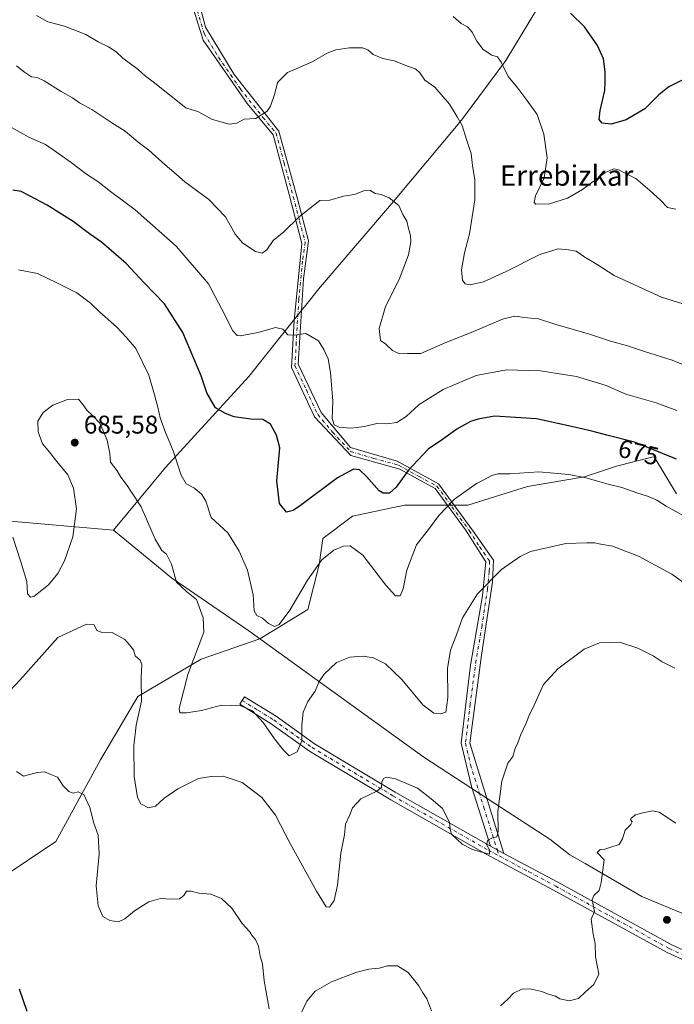
# Model space of a CAD drawing. Units: metres. Extents: x 603583 to 607016, y 4759289 to 4761655.
# Drawn here: x 603981 to 604237, y 4759706 to 4760091 of the extents above; entities that cross this region are included whole.
import ezdxf
from ezdxf.enums import TextEntityAlignment as Align

# ---------------------------------------------------------------- set-up
doc = ezdxf.new("R2010")
doc.units = ezdxf.units.M
doc.header["$MEASUREMENT"] = 0
doc.linetypes.add('DGN Style 4', pattern=[2.6384748266838614, 1.318413404963828, -0.6592067024819142, 0.001648016756204785, -0.6592067024819142])
for name, color, linetype, lineweight in [('Arbolado forestal CxS', 92, 'Continuous', 0), ('Camino Cxs', 7, 'Continuous', 0), ('Camino eje', 30, 'DGN Style 4', 13), ('Cementerio Cxs', 135, 'Continuous', 0), ('Curva de nivel maestra', 30, 'Continuous', 30), ('Curva de nivel normal', 30, 'Continuous', 0), ('Entidad de ámbito territorial', 7, 'Continuous', 0), ('Entidad de ámbito territorial CxS', 92, 'Continuous', 0), ('Espacio natural protegido', 121, 'Continuous', 13), ('Espacio natural protegido CxS', 121, 'Continuous', 0), ('Municipio', 91, 'Continuous', 13), ('Municipio CxS', 4, 'Continuous', 0), ('Punto de cota en terreno', 7, 'Continuous', 0), ('Rótulo de curva de nivel directora', 7, 'Continuous', 0), ('Rótulo de punto de cota en terreno', 7, 'Continuous', 0), ('Texto cartográfico', 7, 'Continuous', 0)]:
    doc.layers.add(name, color=color, linetype=linetype, lineweight=lineweight)
doc.styles.add('Style-Arial', font='txt')

# ---------------------------------------------------------------- blocks, each defined once
blk = doc.blocks.new('*U6')
at = {"layer": 'Arbolado forestal CxS', "color": 92, "linetype": 'Continuous', "lineweight": 0}
blk.add_polyline3d([(604237.8859000001, 4759905.464299999, 678.1416999999929), (604229.1479000002, 4759920.0261, 675.4808000000048), (604228.2433000002, 4759919.796700001, 675.6303999999947), (604214.4338999996, 4759916.2927, 677.6921000000002), (604201.8737000005, 4759912.105900001, 679.5819000000047), (604179.6357000005, 4759908.376300001, 680.6331000000064), (604156.3365000002, 4759901.095699999, 680.1420000000071), (604131.5806, 4759901.095699999, 676.064400000003), (604111.1923000002, 4759896.726700001, 677.7244999999966), (604099.5421000002, 4759887.989499999, 678.4545000000071), (604098.0859000003, 4759877.7961, 679.2547999999952), (604093.7165000001, 4759860.322100001, 680.8319999999949), (604074.9770999998, 4759848.826900001, 680.436799999996), (604051.9198000003, 4759840.861300001, 684.8804999999993), (604027.1633000001, 4759826.299500001, 690.4523999999947), (604012.6001000004, 4759801.5437, 693.3282000000036), (603995.1251999997, 4759769.507099999, 696.1845999999932), (603973.2807, 4759754.944499999, 698.0325000000012)], dxfattribs=at)
blk = doc.blocks.new('5PATER')
at = {"layer": 'Cementerio Cxs', "linetype": 'Continuous', "lineweight": 0}
h = blk.add_hatch(color=51, dxfattribs=at)
edge = h.paths.add_edge_path()
edge.add_ellipse((0, 0), major_axis=(-0.1095731443231308, -0.1110710700762829), ratio=0.9994222409660322, start_angle=0, end_angle=360)

msp = doc.modelspace()

# ---------------------------------------------------------------- linework, layer by layer
at = {"layer": 'Arbolado forestal CxS', "color": 92, "linetype": 'Continuous', "lineweight": 0}
for points in [[(603973.2807, 4759754.944499999, 698.0325000000012), (603995.1251999997, 4759769.507099999, 696.1845999999932), (604012.6001000004, 4759801.5437, 693.3282000000036), (604027.1633000001, 4759826.299500001, 690.4523999999947), (604051.9198000003, 4759840.861300001, 684.8804999999993), (604074.9770999998, 4759848.826900001, 680.436799999996), (604093.7165000001, 4759860.322100001, 680.8319999999949), (604098.0859000003, 4759877.7961, 679.2547999999952), (604099.5421000002, 4759887.989499999, 678.4545000000071), (604111.1923000002, 4759896.726700001, 677.7244999999966), (604131.5806, 4759901.095699999, 676.064400000003), (604156.3365000002, 4759901.095699999, 680.1420000000071), (604179.6357000005, 4759908.376300001, 680.6331000000064), (604201.8737000005, 4759912.105900001, 679.5819000000047), (604214.4338999996, 4759916.2927, 677.6921000000002), (604228.2433000002, 4759919.796700001, 675.6303999999947), (604229.1479000002, 4759920.0261, 675.4808000000048), (604237.8859000001, 4759905.464299999, 678.1416999999929)], [(604237.8859000001, 4759905.464299999, 678.1416999999929), (604229.1479000002, 4759920.0261, 675.4808000000048), (604228.2433000002, 4759919.796700001, 675.6303999999947), (604214.4338999996, 4759916.2927, 677.6921000000002), (604201.8737000005, 4759912.105900001, 679.5819000000047), (604179.6357000005, 4759908.376300001, 680.6331000000064), (604156.3365000002, 4759901.095699999, 680.1420000000071), (604131.5806, 4759901.095699999, 676.064400000003), (604111.1923000002, 4759896.726700001, 677.7244999999966), (604099.5421000002, 4759887.989499999, 678.4545000000071), (604098.0859000003, 4759877.7961, 679.2547999999952), (604093.7165000001, 4759860.322100001, 680.8319999999949), (604074.9770999998, 4759848.826900001, 680.436799999996), (604051.9198000003, 4759840.861300001, 684.8804999999993), (604027.1633000001, 4759826.299500001, 690.4523999999947), (604012.6001000004, 4759801.5437, 693.3282000000036), (603995.1251999997, 4759769.507099999, 696.1845999999932), (603973.2807, 4759754.944499999, 698.0325000000012)], [(604237.8859000001, 4759905.464299999, 678.1416999999929), (604229.1479000002, 4759920.0261, 675.4808000000048), (604228.2433000002, 4759919.796700001, 675.6303999999947), (604214.4338999996, 4759916.2927, 677.6921000000002), (604201.8737000005, 4759912.105900001, 679.5819000000047), (604179.6357000005, 4759908.376300001, 680.6331000000064), (604156.3365000002, 4759901.095699999, 680.1420000000071), (604131.5806, 4759901.095699999, 676.064400000003), (604111.1923000002, 4759896.726700001, 677.7244999999966), (604099.5421000002, 4759887.989499999, 678.4545000000071), (604098.0859000003, 4759877.7961, 679.2547999999952), (604093.7165000001, 4759860.322100001, 680.8319999999949), (604074.9770999998, 4759848.826900001, 680.436799999996), (604051.9198000003, 4759840.861300001, 684.8804999999993), (604027.1633000001, 4759826.299500001, 690.4523999999947), (604012.6001000004, 4759801.5437, 693.3282000000036), (603995.1251999997, 4759769.507099999, 696.1845999999932), (603973.2807, 4759754.944499999, 698.0325000000012)]]:
    msp.add_polyline3d(points, dxfattribs=at)
at = {"layer": 'Camino Cxs', "color": 7, "linetype": 'Continuous', "lineweight": 0, "extrusion": (0.1235436013829317, -0.06615866559893137, 0.9901313092330251), "elevation": -239568.9623783871, "flags": 128}
msp.add_lwpolyline([(4481213.626154685, 1697567.5200616), (4481213.626154685, 1697561.551147775)], dxfattribs=at)
msp.add_lwpolyline([(4481213.626154685, 1697567.5200616), (4481213.626154685, 1697561.551147775)], dxfattribs=at)
at = {"layer": 'Camino Cxs', "color": 7, "linetype": 'Continuous', "lineweight": 0}
for points in [[(604049.6501000002, 4760103.590100001, 678.1122000000032), (604053.6201, 4760088.040100001, 679.9177999999956), (604064.8601000002, 4760069.520099999, 680.9085999999952), (604082.3901000004, 4760047.350099999, 680.4603000000062), (604089.6601, 4760020.890100001, 678.2771999999968), (604093.9501, 4760004.520099999, 674.960699999996), (604091.9600999998, 4759989.640100001, 679.9505999999965), (604089.9801000003, 4759956.220100001, 678.4366000000009), (604098.9101, 4759937.370100001, 677.8365000000049), (604110.4101, 4759923.600099999, 681.0044000000053), (604128.5900999998, 4759918.300100001, 683.0657000000066), (604144.7901, 4759909.370100001, 681.8699000000051), (604158.3501000004, 4759890.850099999, 692.8938000000053), (604166.2801000001, 4759879.600099999, 693.3717000000033), (604165.9501, 4759871.0001, 692.494000000006), (604161.6700999998, 4759842.370100001, 693.9354000000021), (604157.0401, 4759807.970100001, 699.228099999993), (604170.4001000002, 4759764.880100001, 696.2143000000069), (604165.1901000004, 4759767.670100001, 697.0507999999973), (604157.7001, 4759791.090100001, 700.1008000000002), (604153.7401000002, 4759807.970100001, 697.5222000000067), (604157.3901000004, 4759838.550100001, 696.775999999998), (604162.0201000003, 4759865.6801, 695.3558000000048), (604163.3400999998, 4759878.9101, 692.9814999999944), (604155.4001000002, 4759891.4801, 693.3116000000009), (604143.5701000001, 4759907.5601, 682.4621000000043), (604129.6801000005, 4759915.170100001, 684.1178000000073), (604110.5000999998, 4759920.460100001, 681.8322000000044), (604096.2901, 4759935.6801, 677.7023000000045), (604087.3601000002, 4759954.870100001, 680.141499999998), (604088.3601000002, 4759973.280099999, 678.9893000000011), (604091.3400999998, 4760003.380100001, 675.8092000000033), (604086.3800999997, 4760022.5701, 679.7966000000015), (604080.1700999998, 4760045.860099999, 681.5228999999963), (604069.9200999998, 4760058.100099999, 682.3724999999977), (604052.7301000003, 4760082.920100001, 681.0562999999966), (604047.1101000002, 4760101.110099999, 678.4655000000057)], [(604165.1901000004, 4759767.670100001, 697.0507999999973), (604157.7001, 4759791.090100001, 700.1008000000002), (604153.7401000002, 4759807.970100001, 697.5222000000067), (604157.3901000004, 4759838.550100001, 696.775999999998), (604162.0201000003, 4759865.6801, 695.3558000000048), (604163.3400999998, 4759878.9101, 692.9814999999944), (604155.4001000002, 4759891.4801, 693.3116000000009), (604143.5701000001, 4759907.5601, 682.4621000000043), (604129.6801000005, 4759915.170100001, 684.1178000000073), (604110.5000999998, 4759920.460100001, 681.8322000000044), (604096.2901, 4759935.6801, 677.7023000000045), (604087.3601000002, 4759954.870100001, 680.141499999998), (604088.3601000002, 4759973.280099999, 678.9893000000011), (604091.3400999998, 4760003.380100001, 675.8092000000033), (604086.3800999997, 4760022.5701, 679.7966000000015), (604080.1700999998, 4760045.860099999, 681.5228999999963), (604069.9200999998, 4760058.100099999, 682.3724999999977), (604052.7301000003, 4760082.920100001, 681.0562999999966), (604047.1101000002, 4760101.110099999, 678.4655000000057)], [(604049.6501000002, 4760103.590100001, 678.1122000000032), (604053.6201, 4760088.040100001, 679.9177999999956), (604064.8601000002, 4760069.520099999, 680.9085999999952), (604082.3901000004, 4760047.350099999, 680.4603000000062), (604089.6601, 4760020.890100001, 678.2771999999968), (604093.9501, 4760004.520099999, 674.960699999996), (604091.9600999998, 4759989.640100001, 679.9505999999965), (604089.9801000003, 4759956.220100001, 678.4366000000009), (604098.9101, 4759937.370100001, 677.8365000000049), (604110.4101, 4759923.600099999, 681.0044000000053), (604128.5900999998, 4759918.300100001, 683.0657000000066), (604144.7901, 4759909.370100001, 681.8699000000051), (604158.3501000004, 4759890.850099999, 692.8938000000053), (604166.2801000001, 4759879.600099999, 693.3717000000033), (604165.9501, 4759871.0001, 692.494000000006), (604161.6700999998, 4759842.370100001, 693.9354000000021), (604157.0401, 4759807.970100001, 699.228099999993), (604170.4001000002, 4759764.880100001, 696.2143000000069)], [(604283.6700999998, 4759703.600099999, 699.1343999999954), (604250.0601000005, 4759718.940099999, 699.9453000000067), (604234.2301000003, 4759726.1501, 699.3009000000021), (604189.8300999999, 4759750.5601, 696.556500000006), (604163.4901000002, 4759764.620100001, 699.9875000000029), (604126.1300999997, 4759785.880100001, 693.8579999999929), (604094.4001000002, 4759804.840100001, 694.1747000000032), (604079.4001000002, 4759815.620100001, 695.4358999999968), (604067.1601, 4759823.190099999, 694.9585999999981), (604068.9901000002, 4759826.1501, 692.8031999999948), (604081.3400999998, 4759818.520099999, 693.6931000000042), (604096.3101000005, 4759807.7601, 694.180600000007), (604127.8901000004, 4759788.890100001, 692.5157000000036), (604165.1901000004, 4759767.670100001, 697.0507999999973), (604170.4001000002, 4759764.880100001, 696.2143000000069), (604191.4901000002, 4759753.630100001, 695.5283000000054), (604235.8000999996, 4759729.270099999, 698.7970999999961), (604251.5100999996, 4759722.120100001, 698.6855999999971), (604274.6001000004, 4759711.5701, 705.1852000000072), (604278.1601, 4759709.950099999, 703.5491000000038), (604285.0601000005, 4759706.790100001, 700.6009999999952), (604303.9600999998, 4759698.890100001, 696.5984999999928)], [(604458.6201, 4759628.7301, 708.6570000000065), (604437.5301000001, 4759640.050100001, 708.405899999998), (604429.3800999997, 4759643.3301, 711.5991999999969), (604405.2200999996, 4759653.0801, 708.4581999999937), (604381.6801000005, 4759661.280099999, 707.3662999999942), (604347.6001000004, 4759676.7501, 703.5044000000053), (604302.6201, 4759695.670100001, 698.1665000000066), (604283.6700999998, 4759703.600099999, 699.1343999999954), (604250.0601000005, 4759718.940099999, 699.9453000000067), (604234.2301000003, 4759726.1501, 699.3009000000021), (604189.8300999999, 4759750.5601, 696.556500000006), (604163.4901000002, 4759764.620100001, 699.9875000000029), (604126.1300999997, 4759785.880100001, 693.8579999999929), (604094.4001000002, 4759804.840100001, 694.1747000000032), (604079.4001000002, 4759815.620100001, 695.4358999999968), (604067.1601, 4759823.190099999, 694.9585999999981), (604068.9901000002, 4759826.1501, 692.8031999999948), (604081.3400999998, 4759818.520099999, 693.6931000000042), (604096.3101000005, 4759807.7601, 694.180600000007), (604127.8901000004, 4759788.890100001, 692.5157000000036), (604165.1901000004, 4759767.670100001, 697.0507999999973)], [(604170.4001000002, 4759764.880100001, 696.2143000000069), (604191.4901000002, 4759753.630100001, 695.5283000000054), (604235.8000999996, 4759729.270099999, 698.7970999999961), (604251.5100999996, 4759722.120100001, 698.6855999999971), (604274.6001000004, 4759711.5701, 705.1852000000072)]]:
    msp.add_polyline3d(points, dxfattribs=at)
at = {"layer": 'Camino eje', "color": 30, "linetype": 'DGN Style 4', "lineweight": 13}
for points in [[(604050.3651000002, 4760094.575099999, 679.2228000000032), (604053.1750999996, 4760085.4801, 680.4790999999968), (604058.7950999998, 4760076.220100001, 680.8551000000007), (604067.3901000004, 4760063.8101, 682.1512999999978), (604076.1551000001, 4760052.725099999, 681.2550000000047), (604081.2801000001, 4760046.6051, 680.9974999999977), (604084.3850999996, 4760034.960100001, 681.3913999999932), (604088.0201000003, 4760021.7301, 679.1432000000059), (604090.5000999998, 4760012.1351, 675.2651999999945), (604092.6451000003, 4760003.950099999, 674.7621000000072), (604091.6501000002, 4759996.5101, 677.4925999999978), (604090.1601, 4759981.460100001, 680.1150000000052), (604089.1700999998, 4759964.7501, 679.7937999999995), (604088.6700999998, 4759955.545100001, 679.1211000000039), (604093.1350999996, 4759946.120100001, 674.6058000000048), (604097.6001000004, 4759936.5251, 677.6698999999935), (604103.3501000004, 4759929.640100001, 680.5525999999954), (604110.4550999999, 4759922.030099999, 681.1955000000017), (604119.5450999998, 4759919.380100001, 682.9787000000069), (604129.1350999996, 4759916.735099999, 683.5206000000035), (604137.2351000002, 4759912.270099999, 681.7498999999953), (604144.1801000005, 4759908.465100001, 682.1680000000051), (604150.0950999996, 4759900.425100001, 688.225099999996), (604156.8750999998, 4759891.165100001, 693.0515000000014), (604160.8450999996, 4759884.880100001, 693.4285999999993), (604164.8101000005, 4759879.255100001, 693.1912000000011), (604164.6451000003, 4759874.9551, 693.1830999999949), (604163.9851000002, 4759868.340100001, 694.5996000000014), (604161.8450999996, 4759854.0251, 691.2538999999961), (604159.5301000001, 4759840.460100001, 694.7992999999988), (604157.2150999998, 4759823.2601, 700.188599999994), (604155.3901000004, 4759807.970100001, 698.375199999995), (604157.3701, 4759799.530099999, 700.2299000000058), (604160.7100999998, 4759788.7575, 700.2066000000051), (604162.5824999996, 4759782.9025, 697.2661999999982), (604165.9225000005, 4759772.130100001, 696.4100999999937), (604167.7950999998, 4759766.2751, 695.3708000000044), (604168.5401, 4759763.898700001, 695.3665000000037)], [(604068.0751, 4759824.670100001, 693.5844999999972), (604074.1951000001, 4759820.8851, 696.122199999998), (604080.3701, 4759817.0701, 694.3494000000064), (604095.3551000003, 4759806.300100001, 693.7543000000006), (604127.0100999996, 4759787.3851, 691.5908000000054), (604164.3300999999, 4759766.145099999, 698.369399999996), (604168.5401, 4759763.898700001, 695.3665000000037)], [(604168.5401, 4759763.898700001, 695.3665000000037), (604180.1151000002, 4759757.720100001, 694.7618999999977), (604190.6601, 4759752.095100001, 695.5059000000037), (604235.0151000004, 4759727.710100001, 698.0013000000035), (604242.9301000005, 4759724.1051, 697.9315999999963), (604250.7851, 4759720.530099999, 699.093599999993), (604262.3300999999, 4759715.255100001, 698.5717000000004), (604275.5286999998, 4759709.231100001, 703.1910999999964)]]:
    msp.add_polyline3d(points, dxfattribs=at)
at = {"layer": 'Curva de nivel maestra', "color": 30, "linetype": 'Continuous', "lineweight": 30, "flags": 128}
for points, elevation in [([(604240.9400000004, 4760067.620100001), (604234.8700000001, 4760064.670100001), (604230.9900000002, 4760061.5701), (604225.54, 4760056.100099999), (604218.2699999996, 4760051.790100001), (604212.3399999999, 4760050.020099999), (604208.79, 4760050.460100001), (604207.6100000005, 4760051.940099999), (604208.0599999996, 4760055.460100001), (604209.8799999999, 4760063.280099999), (604209.9699999997, 4760066.6501), (604210.04, 4760070.5601), (604209.2999999998, 4760075.640100001), (604207.0599999996, 4760080.840100001), (604201.8799999999, 4760088.140100001), (604196.4699999997, 4760093.520099999)], 650), ([(604237.9500000002, 4759919.030099999), (604221.5300000003, 4759925.7601), (604210.6799999997, 4759928.390100001), (604204.7699999996, 4759930.0801), (604195.7000000002, 4759932.130100001), (604183.1500000004, 4759934.8201), (604166.7400000002, 4759935.870100001), (604160.2699999996, 4759934.6601), (604157.2699999996, 4759933.860099999), (604151.9900000002, 4759930.780099999), (604146.4400000004, 4759926.780099999), (604140.8399999999, 4759922.970100001), (604132.9000000004, 4759914.6601), (604128.2699999996, 4759908.0601), (604125.6100000005, 4759905.720100001), (604123.1600000003, 4759905.770099999), (604121.6100000005, 4759906.6801), (604116.6100000005, 4759912.3101), (604113.9400000004, 4759914.850099999), (604111.6100000005, 4759915.120100001), (604105.2699999996, 4759911.7501), (604090.8499999996, 4759900.9001), (604087.9600000001, 4759898.940099999), (604085.3300000001, 4759898.390100001), (604082.6299999999, 4759901.690099999), (604081.54, 4759910.610099999), (604082.7300000006, 4759923.470100001), (604081.3899999997, 4759928.460100001), (604079.0700000003, 4759932.8101), (604076.1399999997, 4759934.550100001), (604071.3600000005, 4759934.710100001), (604064.9400000004, 4759935.690099999), (604061.54, 4759936.9901), (604057.5899999999, 4759939.120100001), (604054.2000000002, 4759945.020099999), (604051.9500000002, 4759951.690099999), (604044.8499999996, 4759968.620100001), (604037.5999999996, 4759979.8301), (604029.6500000004, 4759988.0101), (604022.7000000002, 4759995.600099999), (604017.79, 4759999.7301), (604012.9299999997, 4760003.940099999), (604008.3200000003, 4760007.2401), (604001.9500000002, 4760012.020099999), (603991.7400000002, 4760018.450099999), (603984.8399999999, 4760022.090100001), (603981.6299999999, 4760023.700099999), (603978.2699999996, 4760024.220100001)], 675), ([(603980.79, 4759711.9801), (603983.8300000001, 4759703.2301)], 700)]:
    msp.add_lwpolyline(points, dxfattribs=dict(at, elevation=elevation))
at = {"layer": 'Curva de nivel normal', "color": 30, "linetype": 'Continuous', "lineweight": 0, "flags": 128}
for points, elevation in [([(604255.3799999999, 4759975.130000001), (604232.0499999998, 4759982.449999999), (604213.5800000001, 4759990.939999999), (604206.9199999999, 4759995.15), (604202.04, 4759998.109999999), (604198.6500000004, 4760000.460000001), (604195.7100000001, 4760000.960000001), (604191.6600000003, 4760001.279999999), (604184.4699999997, 4759999.09), (604171.3200000003, 4759992.439999999), (604162.3799999999, 4759988.480000001), (604157.2400000002, 4759987.26), (604155.2400000002, 4759987.640000001), (604154.2699999996, 4759989.08), (604153.8700000001, 4759993.060000001), (604155.0199999996, 4759999.82), (604156.9500000002, 4760007.25), (604159.0199999996, 4760020.480000001), (604159.0899999999, 4760028.32), (604158.0899999999, 4760033.930000001), (604157.5599999996, 4760038.619999999), (604155.7400000002, 4760044.119999999), (604154.04, 4760049.619999999), (604152.1200000001, 4760053.01), (604149.1299999999, 4760057.92), (604143.3300000001, 4760064.51), (604139.4699999997, 4760067.289999999), (604137.5, 4760070.109999999), (604135.8799999999, 4760071.779999999), (604133.1200000001, 4760072.640000001), (604127.5199999996, 4760074.880000001), (604123.0499999998, 4760075.779999999), (604119.2999999998, 4760077.369999999), (604117.2300000006, 4760079.210000001), (604115.1399999997, 4760079.869999999), (604109.9400000004, 4760079.980000001), (604104.6100000005, 4760079.100000001), (604101.3200000003, 4760077.84), (604095.1600000003, 4760074.350000001), (604085.7300000006, 4760070.34), (604081.8799999999, 4760066.34), (604080.8099999996, 4760062.01), (604079.1200000001, 4760057.130000001), (604077.7699999996, 4760055.15), (604073.3099999996, 4760052.300000001), (604068.7599999999, 4760052.039999999), (604065.9800000006, 4760050.529999999), (604062.9400000004, 4760050.109999999), (604056.4000000004, 4760051.859999999), (604050.9100000003, 4760054.850000001), (604045.9400000004, 4760056.42), (604033.2400000002, 4760066.619999999), (604030.1900000004, 4760068.869999999), (604027.2800000003, 4760071.42), (604021.3799999999, 4760075.949999999), (604018.6900000004, 4760078.41), (604015.79, 4760080.350000001), (604011.7300000006, 4760082.24), (604006.8799999999, 4760085.17), (603998.54, 4760088.460000001), (603992, 4760090.16), (603987.5700000003, 4760092.640000001)], 660), ([(604237.6299999999, 4760016.9), (604234.4400000004, 4760017.539999999), (604231.7100000001, 4760020.380000001), (604227.4299999997, 4760024.15), (604222.0099999999, 4760028.880000001), (604214.9500000002, 4760032.369999999), (604213.2999999998, 4760032.619999999), (604209.8300000001, 4760031), (604201.1600000003, 4760024.560000001), (604195.2699999996, 4760021.119999999), (604188.2599999999, 4760018.859999999), (604182.8700000001, 4760018.77), (604182.2000000002, 4760019.430000001), (604182.7199999997, 4760022.07), (604186.1299999999, 4760029.039999999), (604187.3700000001, 4760036.859999999), (604186.0800000001, 4760046.199999999), (604183.3899999997, 4760053.92), (604179.3700000001, 4760059.449999999), (604175.8499999996, 4760064.16), (604172.1299999999, 4760068.680000001), (604169.3600000005, 4760074.380000001), (604167.8799999999, 4760076.350000001), (604165.6299999999, 4760077.130000001), (604162.2300000006, 4760079.25), (604159.7800000003, 4760082.49), (604158.0199999996, 4760086.100000001), (604156.1200000001, 4760088.130000001), (604153.6600000003, 4760089.41), (604150.5899999999, 4760092.16)], 655), ([(604243.9600000001, 4759954.689999999), (604236.2199999997, 4759957.800000001), (604225.3799999999, 4759961.15), (604218.7599999999, 4759963.439999999), (604212.1399999997, 4759965.16), (604203.9400000004, 4759967.970000001), (604190.2699999996, 4759971.9), (604183.9400000004, 4759974), (604179.6100000005, 4759974.34), (604174.6100000005, 4759974.980000001), (604169.8499999996, 4759973.82), (604158.25, 4759968.880000001), (604147.6500000004, 4759964.640000001), (604137.8899999997, 4759960.42), (604132.7000000002, 4759960.430000001), (604129.5199999996, 4759960.25), (604126.79, 4759961.52), (604124.2599999999, 4759964.050000001), (604122.1799999997, 4759965.49), (604121.6200000001, 4759970.189999999), (604124.0599999996, 4759978.720000001), (604129.4500000002, 4759989.33), (604133.0700000003, 4759998.980000001), (604134.0199999996, 4760004.09), (604133.8700000001, 4760006.600000001), (604133.0599999996, 4760009.32), (604132.4199999999, 4760012.16), (604130.8099999996, 4760014.689999999), (604129.2599999999, 4760018.310000001), (604125.5599999996, 4760021.310000001), (604122.4500000002, 4760022.560000001), (604120.0099999999, 4760022.970000001), (604117.9400000004, 4760024.210000001), (604115.6100000005, 4760024.029999999), (604111.9400000004, 4760022.600000001), (604107.6100000005, 4760021.9), (604102.2699999996, 4760020.4), (604098.3399999999, 4760020.230000001), (604090.3300000001, 4760013.82), (604084.3600000005, 4760008.029999999), (604080.1900000004, 4760004.600000001), (604077.6200000001, 4760000.980000001), (604075.8600000005, 4759999.66), (604073.2000000002, 4760000.300000001), (604068.2599999999, 4760003.529999999), (604065.3399999999, 4760007.08), (604061.4400000004, 4760013.82), (604054.9199999999, 4760020.57), (604045.54, 4760027.539999999), (604041.3200000003, 4760031.369999999), (604037.8399999999, 4760034.24), (604031.5099999999, 4760039.91), (604027.3799999999, 4760043.07), (604022.2699999996, 4760047.4), (604017, 4760050.640000001), (604009.2100000001, 4760055.850000001), (604004.3899999997, 4760058.449999999), (604001.6500000004, 4760060.350000001), (603997.2000000002, 4760062.810000001), (603990.5899999999, 4760066.980000001), (603987.8300000001, 4760068.310000001), (603985.6600000003, 4760068.609999999), (603982.8600000005, 4760070.4), (603979.7400000002, 4760072.930000001)], 665), ([(604237.9900000002, 4759938.100000001), (604229.9400000004, 4759941.07), (604218.0899999999, 4759944.49), (604210.4100000003, 4759947.869999999), (604198.8499999996, 4759951.460000001), (604191.2199999997, 4759952.57), (604184.7800000003, 4759953.630000001), (604180.0499999998, 4759953.77), (604171.4699999997, 4759954.039999999), (604159.5800000001, 4759951.75), (604146.5999999996, 4759946.26), (604137.25, 4759940.460000001), (604132.1699999999, 4759935.720000001), (604128.5800000001, 4759933.449999999), (604124.4900000002, 4759932.890000001), (604120.7199999997, 4759933.01), (604115.8799999999, 4759931.859999999), (604110.5099999999, 4759931.140000001), (604105.9000000004, 4759931.640000001), (604103.9800000006, 4759932.560000001), (604103.2199999997, 4759935.01), (604103.4900000002, 4759941.75), (604102.5599999996, 4759952.970000001), (604101.6100000005, 4759958.350000001), (604099.9100000003, 4759961.980000001), (604097.9400000004, 4759965.34), (604092.9500000002, 4759968.17), (604088.4100000003, 4759967.560000001), (604085.9299999997, 4759967.74), (604083.9100000003, 4759969.92), (604081, 4759970.529999999), (604074.2300000006, 4759968.59), (604067.2199999997, 4759967.350000001), (604066.04, 4759967.369999999), (604064.4000000004, 4759969.25), (604060.1200000001, 4759977.75), (604054.8099999996, 4759987.640000001), (604042.1399999997, 4760002.34), (604026.1399999997, 4760016.630000001), (604016.4600000001, 4760023.76), (604011.5700000003, 4760027.640000001), (604007.1399999997, 4760030.539999999), (604001.0700000003, 4760035.140000001), (603995.3399999999, 4760039.08), (603991.1100000005, 4760042.180000001), (603984.5199999996, 4760045.060000001), (603978, 4760048.619999999)], 670), ([(603980.5300000003, 4759993.09), (603987.9000000004, 4759991.640000001), (603995.5700000003, 4759987.970000001), (604003.4000000004, 4759984.140000001), (604008.7400000002, 4759980.140000001), (604012.25, 4759976.65), (604018.9199999999, 4759970.859999999), (604022.7699999996, 4759966.66), (604026.4000000004, 4759962.33), (604031.4699999997, 4759951.869999999), (604033.7300000006, 4759944.199999999), (604035.2000000002, 4759938.890000001), (604035.9400000004, 4759935.25), (604038.04, 4759929.460000001), (604041.0599999996, 4759922.300000001), (604044.2100000001, 4759912.76), (604046.0999999996, 4759909.439999999), (604049.3499999996, 4759907.730000001), (604052.2699999996, 4759905.220000001), (604053.8300000001, 4759902.67), (604055.8799999999, 4759896.279999999), (604062.3899999997, 4759890.220000001), (604066.8899999997, 4759883.060000001), (604070.0599999996, 4759875.630000001), (604072.29, 4759866.02), (604072.7400000002, 4759859.810000001), (604073.7000000002, 4759857.91), (604075.9100000003, 4759856.869999999), (604078.3200000003, 4759854.859999999), (604080.7000000002, 4759853.66), (604082.4699999997, 4759854.42), (604086.6900000004, 4759859.99), (604093.5099999999, 4759871.710000001), (604099.1500000004, 4759879.680000001), (604103.8300000001, 4759883.480000001), (604107.6100000005, 4759885.029999999), (604110.2699999996, 4759885.130000001), (604115.2699999996, 4759881.539999999), (604124.2699999996, 4759869.84), (604127.9400000004, 4759865.619999999), (604129.7800000003, 4759865.609999999), (604130.9600000001, 4759868.310000001), (604132.4400000004, 4759875.699999999), (604136.2699999996, 4759885.51), (604141.29, 4759892.02), (604144.9400000004, 4759897.01), (604151.04, 4759903.4), (604159.6200000001, 4759909.58), (604162.3499999996, 4759910.82), (604165.6200000001, 4759912.710000001), (604168.0499999998, 4759913.390000001), (604172.7599999999, 4759913.359999999), (604184.0800000001, 4759914.15), (604195.75, 4759913.050000001), (604202.5099999999, 4759911.720000001), (604211.2400000002, 4759909.310000001), (604216.5700000003, 4759907.970000001), (604222.4400000004, 4759905.84), (604226.54, 4759904.600000001), (604230.2400000002, 4759902.970000001), (604233.9000000004, 4759900.640000001), (604241.4500000002, 4759896.52)], 680), ([(604242.1299999999, 4759869.779999999), (604236.1299999999, 4759874.130000001), (604223.0499999998, 4759881.100000001), (604212.9400000004, 4759885.09), (604208.2699999996, 4759885.83), (604205.9000000004, 4759886.380000001), (604202.79, 4759886.310000001), (604194.5700000003, 4759886.130000001), (604180.8499999996, 4759882.939999999), (604176.7100000001, 4759880.980000001), (604169.5199999996, 4759875.890000001), (604160.1100000005, 4759866.34), (604154.1799999997, 4759857.01), (604151.8499999996, 4759850.34), (604149.4800000006, 4759844.369999999), (604148.4000000004, 4759837.140000001), (604148.4699999997, 4759825.84), (604147.7300000006, 4759820.100000001), (604145.7800000003, 4759819.52), (604142.9500000002, 4759819.689999999), (604138.75, 4759822.949999999), (604130.5099999999, 4759832.9), (604124.1200000001, 4759839.029999999), (604119.3799999999, 4759841.32), (604115.3300000001, 4759841.99), (604110.0899999999, 4759841.680000001), (604104.9000000004, 4759839.600000001), (604100.04, 4759835.039999999), (604098.1200000001, 4759832.130000001), (604096.54, 4759828.369999999), (604093.7199999997, 4759824.34), (604091.9400000004, 4759820.189999999), (604091.2999999998, 4759815.08), (604091.3499999996, 4759808.859999999), (604089.4800000006, 4759804.66), (604086.3799999999, 4759803.08), (604084.25, 4759805.300000001), (604080.6200000001, 4759809.680000001), (604076.2199999997, 4759816.100000001), (604072.04, 4759820.699999999), (604067.5300000003, 4759822.609999999), (604059.9800000006, 4759822.859999999), (604052.1699999999, 4759820.74), (604046.2199999997, 4759819.84), (604043.6299999999, 4759819.82), (604043.3200000003, 4759821.529999999), (604046.79, 4759834.890000001), (604052.9699999997, 4759851.369999999), (604052.75, 4759857.02), (604050.2199999997, 4759864.130000001), (604046.2800000003, 4759867.300000001), (604042.29, 4759871.02), (604040.3300000001, 4759878), (604038.4100000003, 4759881.890000001), (604036.6500000004, 4759883.32), (604034.0199999996, 4759887.82), (604028.4600000001, 4759900.460000001), (604024.6900000004, 4759906.220000001), (604023.0700000003, 4759908.720000001), (604020.54, 4759912), (604019.0599999996, 4759914.460000001), (604016.5499999998, 4759917.949999999), (604016.2000000002, 4759921.27), (604015.2000000002, 4759926.550000001), (604012.3300000001, 4759933.210000001), (604009.54, 4759936.029999999), (604007.2699999996, 4759938.26), (604005.7100000001, 4759940.470000001), (604004.0599999996, 4759942.59), (603999.6600000003, 4759942.42), (603993.9699999997, 4759940.24), (603990.1500000004, 4759937.279999999), (603988.0700000003, 4759933.91), (603988.2100000001, 4759929.720000001), (603989.9000000004, 4759925.02), (603992.1500000004, 4759922.42), (603995.5700000003, 4759918.189999999), (603999.8399999999, 4759912.99), (604002.0800000001, 4759907.730000001), (604003.2599999999, 4759899.59), (604001.8399999999, 4759888.65), (603998.54, 4759879.34), (603995.9500000002, 4759874.34), (603992.2100000001, 4759869.949999999), (603986.4800000006, 4759865.390000001), (603985.2000000002, 4759865.09), (603984.04, 4759866.439999999), (603983.8499999996, 4759871.25), (603981.4400000004, 4759878.859999999), (603978.25, 4759888.609999999)], 684.9999999999999), ([(604237.2199999997, 4759837.33), (604232.3399999999, 4759839.859999999), (604228.8099999996, 4759842.210000001), (604222.7999999998, 4759845.15), (604215.5800000001, 4759847.439999999), (604207.8399999999, 4759847.27), (604201.7400000002, 4759844.789999999), (604191.5199999996, 4759837.109999999), (604185.9400000004, 4759831.01), (604182.2599999999, 4759822.850000001), (604180.1399999997, 4759818.560000001), (604179.0499999998, 4759815.789999999), (604177, 4759811.41), (604175.8600000005, 4759808.180000001), (604174.8600000005, 4759805.939999999), (604173.8799999999, 4759802.800000001), (604171.8899999997, 4759800.199999999), (604169.54, 4759793.140000001), (604168.0800000001, 4759781.34), (604168.1799999997, 4759773.480000001), (604167.6799999997, 4759771.380000001), (604165.9400000004, 4759771.01), (604164.1299999999, 4759770.039999999), (604163.5899999999, 4759768.310000001), (604164.7999999998, 4759766.34), (604164.8099999996, 4759764.59), (604162.2400000002, 4759765.210000001), (604158.0999999996, 4759766.449999999), (604154.1399999997, 4759768.51), (604149.9199999999, 4759772.449999999), (604149.3600000005, 4759774.32), (604149.0700000003, 4759777.130000001), (604146.3499999996, 4759782.470000001), (604141.8899999997, 4759786.289999999), (604136.6500000004, 4759790.380000001), (604128.0199999996, 4759794.09), (604124.5199999996, 4759794.699999999), (604123.2999999998, 4759794.17), (604122.6600000003, 4759792.720000001), (604122.54, 4759790.66), (604120.6600000003, 4759789.24), (604114.4600000001, 4759786.230000001), (604111.1799999997, 4759782.67), (604110.0999999996, 4759780.01), (604108.4199999999, 4759776.34), (604108.04, 4759772.100000001), (604106.6200000001, 4759765.029999999), (604105.3300000001, 4759752.430000001), (604104.0499999998, 4759746.5), (604102.1900000004, 4759743.859999999), (604100.9199999999, 4759743.960000001), (604097.0999999996, 4759750.060000001), (604086.7599999999, 4759768.76), (604081, 4759779.91), (604075.6699999999, 4759786.699999999), (604067.9900000002, 4759792.59), (604060.6100000005, 4759795.039999999), (604055.9400000004, 4759794.92), (604050.9400000004, 4759794.15), (604042.8099999996, 4759790.189999999), (604037.4100000003, 4759786.350000001), (604034.0700000003, 4759783.310000001), (604031.3200000003, 4759782.75), (604028.4100000003, 4759784.220000001), (604027.0499999998, 4759786.779999999), (604025.8099999996, 4759794.960000001), (604025.5800000001, 4759806.939999999), (604026.6100000005, 4759815.01), (604028.6200000001, 4759824.380000001), (604028.4900000002, 4759833.66), (604028.7800000003, 4759838.74), (604028.1399999997, 4759840.460000001), (604026.1399999997, 4759842.15), (604025.54, 4759844.460000001), (604023.9900000002, 4759846.439999999), (604022.1200000001, 4759848.52), (604017.1799999997, 4759851.300000001), (604012.8200000003, 4759851.390000001), (604011.2000000002, 4759852.09), (604010.0999999996, 4759854.34), (604007.1299999999, 4759854.49), (603995.9400000004, 4759849.32), (603981.1799999997, 4759832.76), (603972.7000000002, 4759823.960000001)], 690), ([(604078.5999999996, 4759704.119999999), (604076.6299999999, 4759715.01), (604076, 4759721.67), (604075.1100000005, 4759724.76), (604074.3499999996, 4759728.57), (604073.2100000001, 4759731.279999999), (604072.0499999998, 4759732.550000001), (604070.9000000004, 4759734.380000001), (604067.9900000002, 4759737.460000001), (604063.9800000006, 4759743.449999999), (604059.9400000004, 4759747.279999999), (604055.7199999997, 4759748.99), (604051.0700000003, 4759749.300000001), (604048.0700000003, 4759750.140000001), (604046.2199999997, 4759750.060000001), (604045.1799999997, 4759748.460000001), (604043.5599999996, 4759747.16), (604040.2100000001, 4759746.930000001), (604036.0099999999, 4759747.300000001), (604031.5199999996, 4759746), (604025.9199999999, 4759742.470000001), (604022.1799999997, 4759739.34), (604019.6100000005, 4759738.140000001), (604016.1900000004, 4759738.600000001), (604013.5199999996, 4759740.279999999), (604011.6600000003, 4759744.390000001), (604010.9500000002, 4759752.24), (604012.1200000001, 4759764.75), (604011.7400000002, 4759771.980000001), (604009.9600000001, 4759776.680000001), (604008.4000000004, 4759782.880000001), (604006.0599999996, 4759787.939999999), (604003.9199999999, 4759788.970000001), (604001.9299999997, 4759788.470000001), (604000.2100000001, 4759789.050000001), (603998.0099999999, 4759791.350000001), (603995.79, 4759794.710000001), (603993.1399999997, 4759795.720000001), (603990.7100000001, 4759796.779999999), (603987.7800000003, 4759796.52), (603982.4500000002, 4759795.039999999), (603979.7800000003, 4759796.949999999)], 695), ([(604237.5999999996, 4759776.680000001), (604231.1699999999, 4759781.050000001), (604228.54, 4759781.52), (604224.7000000002, 4759780.77), (604221.9400000004, 4759780.029999999), (604220.2300000006, 4759778.730000001), (604219.9299999997, 4759778.02), (604220.6200000001, 4759777.24), (604220.1100000005, 4759776.16), (604217.79, 4759774.01), (604216.8499999996, 4759770.640000001), (604215.4400000004, 4759768.390000001), (604212.2699999996, 4759767.359999999), (604209.9400000004, 4759766.59), (604208.0700000003, 4759766.430000001), (604206.9100000003, 4759765.199999999), (604209.6699999999, 4759762.34), (604208.4199999999, 4759753.51), (604207.6500000004, 4759750.34), (604205.5199999996, 4759748.470000001), (604204.8899999997, 4759746.77), (604205.8799999999, 4759742.220000001), (604204.4900000002, 4759739.220000001), (604205.2699999996, 4759733.310000001), (604206.1399999997, 4759729.66), (604206.1799999997, 4759724.5), (604207.5099999999, 4759717.67), (604205.6200000001, 4759713.65), (604202.2699999996, 4759710.75), (604199.6100000005, 4759708.199999999), (604195.9000000004, 4759707.199999999), (604192.2699999996, 4759708.08), (604190.5300000003, 4759709.119999999), (604188.0999999996, 4759709.66), (604185.2699999996, 4759710.859999999), (604180.54, 4759711.930000001), (604177.3600000005, 4759711.76), (604174.2100000001, 4759710.26), (604171.9100000003, 4759707.890000001), (604169.0899999999, 4759705.220000001)], 695), ([(604142.1399999997, 4759703.32), (604140.2999999998, 4759708.08), (604138.7400000002, 4759710.4), (604137.1799999997, 4759713.140000001), (604132.9600000001, 4759718.359999999), (604128.7999999998, 4759720.869999999), (604124.9199999999, 4759720.890000001), (604121.6399999997, 4759719.980000001), (604117.5700000003, 4759719.609999999), (604112.5099999999, 4759718.26), (604102.9400000004, 4759714.619999999), (604096.54, 4759710.980000001), (604093.3600000005, 4759707.16), (604089.8799999999, 4759699.91)], 695)]:
    msp.add_lwpolyline(points, dxfattribs=dict(at, elevation=elevation))
at = {"layer": 'Entidad de ámbito territorial', "color": 7, "linetype": 'Continuous', "lineweight": 0, "flags": 128}
for points in [[(604017.6949999987, 4759891.294000001), (604038.0389999984, 4759915.829999999), (604070.601999999, 4759951.456999999), (604088.464999999, 4759973.772000001), (604092.1319999984, 4759978.352999999), (604092.37, 4759978.650000002), (604098.4739999993, 4759986.275), (604127.2460000004, 4760019.832000001), (604153.8760000003, 4760051.590000001), (604171.1869999984, 4760075.002000002), (604196.334, 4760116.653000001)], [(604017.6949999987, 4759891.294000001), (604038.0389999984, 4759915.829999999), (604070.601999999, 4759951.456999999), (604088.464999999, 4759973.772000001), (604092.1319999984, 4759978.352999999), (604092.37, 4759978.650000002), (604098.4739999993, 4759986.275), (604127.2460000004, 4760019.832000001), (604153.8760000003, 4760051.590000001), (604171.1869999984, 4760075.002000002), (604196.334, 4760116.653000001)], [(603813.4910999985, 4759913.104000002), (603850.5950999998, 4759909.243), (603888.8430999985, 4759905.1441), (603930.533099999, 4759899.957100002), (603975.7730999991, 4759894.952999998), (604017.6949999987, 4759891.294000001)], [(604017.6949999987, 4759891.294000001), (604040.4239999994, 4759872.724100002), (604070.6709999996, 4759851.986099998), (604094.1380999992, 4759834.952100002)], [(604094.1380999992, 4759834.952100002), (604113.7529999982, 4759820.771999998), (604139.0209999993, 4759802.502999999)], [(604139.0209999993, 4759802.502999999), (604166.8170999995, 4759784.394), (604188.3360000001, 4759770.506000001), (604196.1669999987, 4759764.278000001), (604202.178999999, 4759760.942), (604224.3169999986, 4759748.08), (604249.0809999995, 4759737.799000002), (604282.1511, 4759723.456100001), (604285.1891000001, 4759722.010099998), (604305.1449999998, 4759712.7671), (604340.2620000002, 4759697.313999999), (604375.384999998, 4759681.480000001), (604404.8830999992, 4759668.479000002), (604438.1039999984, 4759652.487100001), (604446.7169000005, 4759647.172199998), (604461.7909999985, 4759637.870100001), (604463.9569999991, 4759636.334000002), (604467.0470000004, 4759634.142100003), (604468.038999998, 4759633.4719), (604519.2699999994, 4759598.801), (604600.9600999996, 4759543.518000001)]]:
    msp.add_lwpolyline(points, dxfattribs=at)
at = {"layer": 'Entidad de ámbito territorial CxS', "color": 92, "linetype": 'Continuous', "lineweight": 0, "flags": 128}
for points in [[(604196.3340000008, 4760116.653), (604171.1869999992, 4760075.002000002), (604153.8760000011, 4760051.59), (604127.2460000013, 4760019.832000001), (604098.4740000002, 4759986.274999999), (604092.3700000008, 4759978.650000001), (604092.1319999992, 4759978.353), (604088.4649999999, 4759973.772), (604070.6020000001, 4759951.456999999), (604038.0389999992, 4759915.829999999), (604017.6950399999, 4759891.293959999), (603975.7730500007, 4759894.952999999), (603930.5330500006, 4759899.95705), (603888.8430499998, 4759905.144075002), (603850.595049999, 4759909.243000001), (603813.4910499998, 4759913.104025), (603776.5109999995, 4759917.214000001), (603738.3880499993, 4759921.449974999), (603708.0070499999, 4759925.416999999), (603673.051049999, 4759929.948025002), (603644.3320500002, 4759933.052050001), (603608.926075002, 4759938.824974999), (603608.428833579, 4759938.93375342), (603583.2600007916, 4761602.569982347)], [(604249.080950001, 4759737.798975001), (604224.3169749997, 4759748.079975001), (604202.1789999999, 4759760.942), (604196.1670249993, 4759764.278), (604188.3360250007, 4759770.506), (604166.8170500011, 4759784.394025), (604139.0209750005, 4759802.503025), (604113.7529999989, 4759820.772), (604094.1380500006, 4759834.952049999), (604070.6709500012, 4759851.986049999), (604040.4240000005, 4759872.724075001), (604017.6950399999, 4759891.293959999), (604038.0389999992, 4759915.829999999), (604070.6020000001, 4759951.456999999), (604088.4649999999, 4759973.772), (604092.1319999992, 4759978.353), (604092.3700000008, 4759978.650000001), (604098.4740000002, 4759986.274999999), (604127.2460000013, 4760019.832000001), (604153.8760000011, 4760051.59), (604171.1869999992, 4760075.002000002), (604196.3340000008, 4760116.653)]]:
    msp.add_lwpolyline(points, dxfattribs=at)
at = {"layer": 'Espacio natural protegido', "color": 121, "linetype": 'Continuous', "lineweight": 13, "flags": 128}
for points in [[(603813.4910999985, 4759913.104000002), (603850.5950999998, 4759909.243), (603888.8430999985, 4759905.1441), (603930.533099999, 4759899.957100002), (603975.7730999991, 4759894.952999998), (604017.6949999987, 4759891.294000001)], [(604017.6949999987, 4759891.294000001), (604040.4239999994, 4759872.724100002), (604070.6709999996, 4759851.986099998), (604094.1380999992, 4759834.952100002)], [(604139.0209999993, 4759802.502999999), (604113.7580999996, 4759820.779300001), (604094.1380999992, 4759834.952100002)], [(604139.0209999993, 4759802.502999999), (604166.8170999995, 4759784.394), (604188.3360000001, 4759770.506000001), (604196.1669999987, 4759764.278000001), (604202.178999999, 4759760.942), (604224.3169999986, 4759748.08), (604249.0809999995, 4759737.799000002), (604282.1511, 4759723.456100001), (604285.1891000001, 4759722.010099998), (604305.1449999998, 4759712.7671), (604340.2620000002, 4759697.313999999), (604375.384999998, 4759681.480000001), (604404.8830999992, 4759668.479000002), (604438.1039999984, 4759652.487100001), (604446.7169000005, 4759647.172199998), (604461.7909999985, 4759637.870100001), (604463.9569999991, 4759636.334000002), (604467.0470000004, 4759634.142100003), (604468.038999998, 4759633.4719), (604519.2699999994, 4759598.801), (604600.9600999996, 4759543.518000001)]]:
    msp.add_lwpolyline(points, dxfattribs=at)
at = {"layer": 'Espacio natural protegido CxS', "color": 121, "linetype": 'Continuous', "lineweight": 0, "flags": 128}
msp.add_lwpolyline([(604340.262000001, 4759697.314024999), (604305.1450250002, 4759712.767050001), (604285.1890499992, 4759722.010050001), (604282.1510499994, 4759723.456075001), (604249.080950001, 4759737.798975001), (604224.3169749997, 4759748.079975001), (604202.1789999999, 4759760.942), (604196.1670249993, 4759764.278), (604188.3360250007, 4759770.506), (604166.8170500011, 4759784.394025), (604139.0209750005, 4759802.503025), (604113.7581000006, 4759820.779300001), (604094.1380500006, 4759834.952049999), (604070.6709500012, 4759851.986049999), (604040.4240000005, 4759872.724075001), (604017.6950399999, 4759891.293959999), (603975.7730500007, 4759894.952999999)], dxfattribs=at)
at = {"layer": 'Municipio', "color": 91, "linetype": 'Continuous', "lineweight": 13, "flags": 128}
for points in [[(603813.4910999985, 4759913.104000002), (603850.5950999998, 4759909.243), (603888.8430999985, 4759905.1441), (603930.533099999, 4759899.957100002), (603975.7730999991, 4759894.952999998), (604017.6949999987, 4759891.294000001)], [(603813.4910999985, 4759913.104000002), (603850.5950999998, 4759909.243), (603888.8430999985, 4759905.1441), (603930.533099999, 4759899.957100002), (603975.7730999991, 4759894.952999998), (604017.6949999987, 4759891.294000001)], [(604017.6949999987, 4759891.294000001), (604040.4239999994, 4759872.724100002), (604070.6709999996, 4759851.986099998), (604094.1380999992, 4759834.952100002)], [(604017.6949999987, 4759891.294000001), (604040.4239999994, 4759872.724100002), (604070.6709999996, 4759851.986099998), (604094.1380999992, 4759834.952100002)], [(604094.1380999992, 4759834.952100002), (604113.7529999982, 4759820.771999998), (604139.0209999993, 4759802.502999999)], [(604094.1380999992, 4759834.952100002), (604113.7529999982, 4759820.771999998), (604139.0209999993, 4759802.502999999)], [(604139.0209999993, 4759802.502999999), (604166.8170999995, 4759784.394), (604188.3360000001, 4759770.506000001), (604196.1669999987, 4759764.278000001), (604202.178999999, 4759760.942), (604224.3169999986, 4759748.08), (604249.0809999995, 4759737.799000002), (604282.1511, 4759723.456100001), (604285.1891000001, 4759722.010099998), (604305.1449999998, 4759712.7671), (604340.2620000002, 4759697.313999999), (604375.384999998, 4759681.480000001), (604404.8830999992, 4759668.479000002), (604438.1039999984, 4759652.487100001), (604446.7169000005, 4759647.172199998), (604461.7909999985, 4759637.870100001), (604463.9569999991, 4759636.334000002), (604467.0470000004, 4759634.142100003), (604468.038999998, 4759633.4719), (604519.2699999994, 4759598.801), (604600.9600999996, 4759543.518000001)], [(604139.0209999993, 4759802.502999999), (604166.8170999995, 4759784.394), (604188.3360000001, 4759770.506000001), (604196.1669999987, 4759764.278000001), (604202.178999999, 4759760.942), (604224.3169999986, 4759748.08), (604249.0809999995, 4759737.799000002), (604282.1511, 4759723.456100001), (604285.1891000001, 4759722.010099998), (604305.1449999998, 4759712.7671), (604340.2620000002, 4759697.313999999), (604375.384999998, 4759681.480000001), (604404.8830999992, 4759668.479000002), (604438.1039999984, 4759652.487100001), (604446.7169000005, 4759647.172199998), (604461.7909999985, 4759637.870100001), (604463.9569999991, 4759636.334000002), (604467.0470000004, 4759634.142100003), (604468.038999998, 4759633.4719), (604519.2699999994, 4759598.801), (604600.9600999996, 4759543.518000001)]]:
    msp.add_lwpolyline(points, dxfattribs=at)
at = {"layer": 'Municipio CxS', "color": 4, "linetype": 'Continuous', "lineweight": 0, "flags": 128}
for points in [[(603975.7730500007, 4759894.952999999), (604017.6950399999, 4759891.293959999), (604040.4240000005, 4759872.724075001), (604070.6709500012, 4759851.986049999), (604094.1380500006, 4759834.952049999), (604113.7529999989, 4759820.772), (604139.0209750005, 4759802.503025), (604166.8170500011, 4759784.394025), (604188.3360250007, 4759770.506), (604196.1670249993, 4759764.278), (604202.1789999999, 4759760.942), (604224.3169749997, 4759748.079975001), (604249.080950001, 4759737.798975001), (604282.1510499994, 4759723.456075001), (604285.1890499992, 4759722.010050001), (604305.1450250002, 4759712.767050001), (604340.262000001, 4759697.314024999)], [(604340.262000001, 4759697.314024999), (604305.1450250002, 4759712.767050001), (604285.1890499992, 4759722.010050001), (604282.1510499994, 4759723.456075001), (604249.080950001, 4759737.798975001), (604224.3169749997, 4759748.079975001), (604202.1789999999, 4759760.942), (604196.1670249993, 4759764.278), (604188.3360250007, 4759770.506), (604166.8170500011, 4759784.394025), (604139.0209750005, 4759802.503025), (604113.7529999989, 4759820.772), (604094.1380500006, 4759834.952049999), (604070.6709500012, 4759851.986049999), (604040.4240000005, 4759872.724075001), (604017.6950399999, 4759891.293959999), (603975.7730500007, 4759894.952999999)]]:
    msp.add_lwpolyline(points, dxfattribs=at)

# ---------------------------------------------------------------- block references
at = {"layer": 'Arbolado forestal CxS', "color": 92, "linetype": 'Continuous', "lineweight": 0}
msp.add_blockref('*U6', (0, 0), dxfattribs=at)
at = {"layer": 'Punto de cota en terreno', "color": 7, "linetype": 'Continuous', "lineweight": 0, "xscale": 10, "yscale": 10, "zscale": 10}
for p in [(604002.54, 4759925.550000001, 685.5800000000017), (604234.1699999999, 4759738.92, 696.7299999999959)]:
    msp.add_blockref('5PATER', p, dxfattribs=at)

# ---------------------------------------------------------------- texts
at = {"layer": 'Rótulo de curva de nivel directora', "color": 7, "linetype": 'Continuous', "lineweight": 0, "style": 'Style-Arial'}
msp.add_text('675', height=7.000000000000002, rotation=346.3747039104881, dxfattribs=at).set_placement((604223.0752067041, 4759921.751725865), align=Align.MIDDLE_CENTER)
at = {"layer": 'Rótulo de punto de cota en terreno', "color": 7, "linetype": 'Continuous', "lineweight": 0, "style": 'Style-Arial'}
msp.add_text('685,58', height=7.000000000000002, dxfattribs=at).set_placement((604006.0678000003, 4759929.0778))
at = {"layer": 'Texto cartográfico', "color": 7, "linetype": 'Continuous', "lineweight": 0, "style": 'Style-Arial'}
msp.add_text('Errebizkar', height=8, dxfattribs=at).set_placement((604194.9360158537, 4760029.98015), align=Align.MIDDLE_CENTER)

doc.saveas('drawing.dxf')
